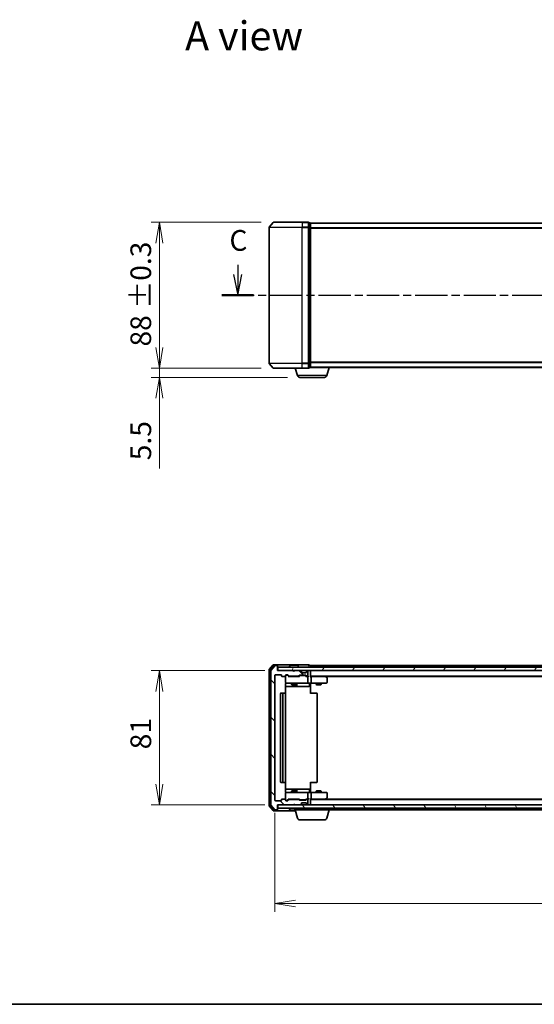
# Model space of a CAD drawing. Units: millimetres. Extents: x 0 to 7284, y 0 to 1405.
# Drawn here: x 621 to 932, y 0 to 594 of the extents above; entities that cross this region are included whole.
import ezdxf

# ---------------------------------------------------------------- set-up
doc = ezdxf.new("R2010")
doc.units = ezdxf.units.MM
doc.linetypes.add('CHAIN', pattern=[0.3543, 0.2362, -0.0295, 0.0591, -0.0295])
for name, color, linetype, lineweight in [('Border (ISO)', 7, 'Continuous', 35), ('Dimension (ISO)', 7, 'Continuous', 18), ('Dimension (ISO) @ 1', 7, 'Continuous', 18), ('Section Line (ISO)', 7, 'CHAIN', 25), ('Symbol (ISO)', 7, 'Continuous', 18), ('Visible (ISO)', 7, 'Continuous', 35), ('Visible Narrow (ISO)', 7, 'Continuous', 25)]:
    doc.layers.add(name, color=color, linetype=linetype, lineweight=lineweight)
doc.layers.add('Hatch (ISO)', color=1, linetype='Continuous', lineweight=18, true_color=0xff0000)
doc.styles.add('Note Text (TK)', font='MS PGothic.ttf')
doc.dimstyles.new('Default - Method 1b (TK)', dxfattribs={"dimscale": 0.5, "dimtxt": 2.5, "dimasz": 2.5, "dimexe": 1, "dimexo": 1.5, "dimgap": 1, "dimtad": 1, "dimrnd": 1e-08, "dimdsep": 46, "dimtxsty": 'Note Text (TK)', "dimblk": 'OPEN', "dimcen": 0.09, "dimdle": 5, "dimclrd": 100, "dimclre": 100, "dimclrt": 7, "dimadec": 1, "dimazin": 1, "dimtfac": 1, "dimtmove": 0, "dimatfit": 3, "dimldrblk": 'OPEN', "dimfxl": 0, "dimtolj": 1, "dimlwd": -1, "dimlwe": -1, "dimarcsym": 0})

# ---------------------------------------------------------------- blocks, each defined once
blk = doc.blocks.new('図面枠 tk図枠')
at = {"layer": 'Border (ISO)'}
blk.add_line((14.5, 8), (405.5, 8), dxfattribs=at)
blk = doc.blocks.new('2dTransSection2')
at = {"layer": 'Section Line (ISO)', "linetype": 'Continuous'}
for p, q in [((217.44, 97.47), (217.44, 96.02)), ((123.99, 97.21), (123.99, 96.02)), ((123.49, 96.02), (123.99, 93.52)), ((123.99, 96.02), (123.99, 93.52)), ((123.99, 93.52), (124.49, 96.02)), ((216.94, 96.02), (217.44, 93.52)), ((217.44, 96.02), (217.44, 93.52)), ((217.44, 93.52), (217.94, 96.02))]:
    blk.add_line(p, q, dxfattribs=at)
at = {"layer": 'Section Line (ISO)', "linetype": 'CHAIN', "ltscale": 16.48477}
blk.add_line((122.07, 93.52), (219.36, 93.52), dxfattribs=at)
at = {"layer": 'Section Line (ISO)', "linetype": 'Continuous', "lineweight": 50}
for p, q in [((122.07, 93.52), (125.91, 93.52)), ((215.52, 93.52), (219.36, 93.52))]:
    blk.add_line(p, q, dxfattribs=at)
at = {"layer": 'Section Line (ISO)', "char_height": 2.5, "attachment_point": 7, "style": 'Note Text (TK)'}
for insert in [(122.99, 98.11), (216.53, 98.77)]:
    blk.add_mtext('C', dxfattribs=dict(at, insert=insert))
blk = doc.blocks.new('_Open')
at = {"color": 0, "linetype": 'ByBlock', "lineweight": -2}
for p, q in [((-1, 0.167), (0, 0)), ((-1, -0.167), (0, 0)), ((0, 0), (-1, 0))]:
    blk.add_line(p, q, dxfattribs=at)
blk = doc.blocks.new('*D36')
at = {"layer": 'Defpoints', "color": 0, "transparency": 16777216}
for p in [(774.52, 471.61), (705.7, 383.61), (774.52, 383.61)]:
    blk.add_point(p, dxfattribs=at)
at = {"layer": 'Dimension (ISO)', "color": 100, "transparency": 16777216}
for p, q in [((767.02, 471.61), (700.7, 471.61)), ((705.7, 459.11), (705.7, 396.11)), ((767.02, 383.61), (700.7, 383.61))]:
    blk.add_line(p, q, dxfattribs=at)
at = {"layer": 'Dimension (ISO)', "color": 100, "transparency": 16777216, "xscale": 12.5, "yscale": 12.5, "zscale": 12.5}
for p, rotation in [((705.7, 471.61), 90), ((705.7, 383.61), 270)]:
    blk.add_blockref('_Open', p, dxfattribs=dict(at, rotation=rotation))
at = {"layer": 'Dimension (ISO)', "color": 7, "transparency": 16777216, "insert": (694.44, 396.74), "char_height": 12.5, "attachment_point": 4, "rotation": 90, "style": 'Note Text (TK)'}
blk.add_mtext('\\A1;\\fMS PGothic|b0|i0;{\\H12.4500;88 ±0.3}', dxfattribs=at)
blk = doc.blocks.new('*D37')
at = {"layer": 'Defpoints', "color": 0, "transparency": 16777216}
for p in [(705.7, 383.61), (774.52, 383.61), (790.49, 378.11)]:
    blk.add_point(p, dxfattribs=at)
at = {"layer": 'Dimension (ISO)', "color": 100, "transparency": 16777216}
for p, q in [((705.7, 396.11), (705.7, 408.61)), ((767.02, 383.61), (700.7, 383.61)), ((705.7, 383.61), (705.7, 378.11)), ((782.99, 378.11), (700.7, 378.11)), ((705.7, 365.61), (705.7, 323.09))]:
    blk.add_line(p, q, dxfattribs=at)
at = {"layer": 'Dimension (ISO)', "color": 100, "transparency": 16777216, "xscale": 12.5, "yscale": 12.5, "zscale": 12.5}
for p, rotation in [((705.7, 383.61), 270), ((705.7, 378.11), 90)]:
    blk.add_blockref('_Open', p, dxfattribs=dict(at, rotation=rotation))
at = {"layer": 'Dimension (ISO)', "color": 7, "transparency": 16777216, "insert": (694.45, 328.09), "char_height": 12.5, "attachment_point": 4, "rotation": 90, "style": 'Note Text (TK)'}
blk.add_mtext('\\A1;5.5', dxfattribs=at)
blk = doc.blocks.new('*D40')
at = {"layer": 'Defpoints', "color": 0, "transparency": 16777216}
for p in [(776.88, 201.25), (705.7, 120.25), (776.88, 120.25)]:
    blk.add_point(p, dxfattribs=at)
at = {"layer": 'Dimension (ISO)', "color": 100, "transparency": 16777216}
for p, q in [((769.38, 201.25), (700.7, 201.25)), ((705.7, 188.75), (705.7, 132.75)), ((769.38, 120.25), (700.7, 120.25))]:
    blk.add_line(p, q, dxfattribs=at)
at = {"layer": 'Dimension (ISO)', "color": 100, "transparency": 16777216, "xscale": 12.5, "yscale": 12.5, "zscale": 12.5}
for p, rotation in [((705.7, 201.25), 90), ((705.7, 120.25), 270)]:
    blk.add_blockref('_Open', p, dxfattribs=dict(at, rotation=rotation))
at = {"layer": 'Dimension (ISO)', "color": 7, "transparency": 16777216, "insert": (694.45, 153.79), "char_height": 12.5, "attachment_point": 4, "rotation": 90, "style": 'Note Text (TK)'}
blk.add_mtext('\\A1;81', dxfattribs=at)
blk = doc.blocks.new('*D41')
at = {"layer": 'Defpoints', "color": 0, "transparency": 16777216}
for p in [(775.38, 123.05), (1198.38, 123.05), (1198.38, 60.8)]:
    blk.add_point(p, dxfattribs=at)
at = {"layer": 'Dimension (ISO)', "color": 100, "transparency": 16777216}
for p, q in [((775.38, 115.55), (775.38, 55.8)), ((1198.38, 115.55), (1198.38, 55.8)), ((787.88, 60.8), (1185.88, 60.8))]:
    blk.add_line(p, q, dxfattribs=at)
at = {"layer": 'Dimension (ISO)', "color": 100, "transparency": 16777216, "xscale": 12.5, "yscale": 12.5, "zscale": 12.5, "rotation": 180}
blk.add_blockref('_Open', (775.38, 60.8), dxfattribs=at)
at = {"layer": 'Dimension (ISO)', "color": 100, "transparency": 16777216, "xscale": 12.5, "yscale": 12.5, "zscale": 12.5}
blk.add_blockref('_Open', (1198.38, 60.8), dxfattribs=at)
at = {"layer": 'Dimension (ISO)', "color": 7, "transparency": 16777216, "insert": (974.02, 72.05), "char_height": 12.5, "attachment_point": 4, "style": 'Note Text (TK)'}
blk.add_mtext('\\A1;423', dxfattribs=at)

msp = doc.modelspace()

# ---------------------------------------------------------------- hatches: boundary and pattern name
at = {"layer": 'Hatch (ISO)'}
h = msp.add_hatch(dxfattribs=at)
h.set_pattern_fill('ANSI31', color=256, scale=127, angle=90.00021046, style=0)
h.set_pattern_definition([(135.0002, (133, -40), (-11.22528, -11.22536), [])])
edge = h.paths.add_edge_path()
edge.add_ellipse((776.57506, 203.94798), major_axis=(0, 0.3), ratio=1, start_angle=270, end_angle=360)
edge.add_line((776.57506, 204.24798), (775.51557, 204.24798))
edge.add_ellipse((775.51557, 203.94798), major_axis=(-0.3, 0), ratio=1, start_angle=270, end_angle=320.19442891)
edge.add_line((775.28511, 204.14004), (772.94459, 201.33142))
edge.add_ellipse((773.17506, 201.13937), major_axis=(-0.19206, -0.23047), ratio=1, start_angle=270, end_angle=309.80557109)
edge.add_line((772.87506, 201.13937), (772.87506, 120.3566))
edge.add_ellipse((773.17506, 120.3566), major_axis=(0, -0.3), ratio=1, start_angle=270, end_angle=309.80557109)
edge.add_line((772.94459, 120.16454), (775.28511, 117.35593))
edge.add_ellipse((775.51557, 117.54798), major_axis=(0.19206, -0.23047), ratio=1, start_angle=270, end_angle=320.19442891)
edge.add_line((775.51557, 117.24798), (776.57506, 117.24798))
edge.add_ellipse((776.57506, 117.54798), major_axis=(0.3, 0), ratio=1, start_angle=270, end_angle=360)
edge.add_line((776.87506, 117.54798), (776.87506, 120.24798))
edge.add_line((776.87506, 120.24798), (786.37506, 120.24798))
edge.add_line((786.37506, 120.24798), (786.87506, 120.74798))
edge.add_line((786.87506, 120.74798), (787.37506, 120.24798))
edge.add_line((787.37506, 120.24798), (790.7508, 120.24798))
edge.add_ellipse((790.7508, 120.54798), major_axis=(0.3, 0), ratio=1, start_angle=270, end_angle=315)
edge.add_line((790.96293, 120.33585), (791.28719, 120.66012))
edge.add_ellipse((791.07506, 120.87225), major_axis=(0.21213, 0.21213), ratio=1, start_angle=270, end_angle=315)
edge.add_line((791.37506, 120.87225), (791.37506, 121.24798))
edge.add_ellipse((791.67506, 121.24798), major_axis=(0, 0.3), ratio=1, start_angle=0, end_angle=90, ccw=False)
edge.add_line((791.67506, 121.54798), (794.07506, 121.54798))
edge.add_ellipse((794.07506, 121.24798), major_axis=(0.3, 0), ratio=1, start_angle=0, end_angle=90, ccw=False)
edge.add_line((794.37506, 121.24798), (794.37506, 120.87225))
edge.add_ellipse((794.67506, 120.87225), major_axis=(0, -0.3), ratio=1, start_angle=270, end_angle=315)
edge.add_line((794.46293, 120.66012), (794.78719, 120.33585))
edge.add_ellipse((794.99932, 120.54798), major_axis=(0.21213, -0.21213), ratio=1, start_angle=270, end_angle=315)
edge.add_line((794.99932, 120.24798), (795.07506, 120.24798))
edge.add_ellipse((795.07506, 120.54798), major_axis=(0.3, 0), ratio=1, start_angle=270, end_angle=360)
edge.add_line((795.37506, 120.54798), (795.37506, 123.24798))
edge.add_ellipse((795.07506, 123.24798), major_axis=(0, 0.3), ratio=1, start_angle=270, end_angle=360)
edge.add_line((795.07506, 123.54798), (794.69932, 123.54798))
edge.add_ellipse((794.69932, 123.24798), major_axis=(-0.3, 0), ratio=1, start_angle=270, end_angle=315)
edge.add_line((794.48719, 123.46012), (794.16293, 123.13585))
edge.add_ellipse((793.9508, 123.34798), major_axis=(-0.21213, -0.21213), ratio=1, start_angle=45, end_angle=90, ccw=False)
edge.add_line((793.9508, 123.04798), (790.44932, 123.04798))
edge.add_ellipse((790.44932, 123.34798), major_axis=(-0.3, 0), ratio=1, start_angle=45, end_angle=90, ccw=False)
edge.add_line((790.23719, 123.13585), (789.91293, 123.46012))
edge.add_ellipse((789.7008, 123.24798), major_axis=(-0.21213, 0.21213), ratio=1, start_angle=270, end_angle=315)
edge.add_line((789.7008, 123.54798), (784.04932, 123.54798))
edge.add_ellipse((784.04932, 123.24798), major_axis=(-0.3, 0), ratio=1, start_angle=270, end_angle=315)
edge.add_line((783.83719, 123.46012), (783.21293, 122.83585))
edge.add_ellipse((783.0008, 123.04798), major_axis=(-0.21213, -0.21213), ratio=1, start_angle=45, end_angle=90, ccw=False)
edge.add_line((783.0008, 122.74798), (782.17506, 122.74798))
edge.add_ellipse((782.17506, 123.04798), major_axis=(-0.3, 0), ratio=1, start_angle=0, end_angle=90, ccw=False)
edge.add_line((781.87506, 123.04798), (781.87506, 123.44798))
edge.add_ellipse((781.57506, 123.44798), major_axis=(0, 0.3), ratio=1, start_angle=270, end_angle=360)
edge.add_line((781.57506, 123.74798), (779.67506, 123.74798))
edge.add_ellipse((779.67506, 123.44798), major_axis=(-0.3, 0), ratio=1, start_angle=270, end_angle=360)
edge.add_line((779.37506, 123.44798), (779.37506, 123.04798))
edge.add_ellipse((779.07506, 123.04798), major_axis=(0, -0.3), ratio=1, start_angle=0, end_angle=90, ccw=False)
edge.add_line((779.07506, 122.74798), (775.67506, 122.74798))
edge.add_ellipse((775.67506, 123.04798), major_axis=(-0.3, 0), ratio=1, start_angle=0, end_angle=90, ccw=False)
edge.add_line((775.37506, 123.04798), (775.37506, 198.44798))
edge.add_ellipse((775.67506, 198.44798), major_axis=(0, 0.3), ratio=1, start_angle=0, end_angle=90, ccw=False)
edge.add_line((775.67506, 198.74798), (779.07506, 198.74798))
edge.add_ellipse((779.07506, 198.44798), major_axis=(0.3, 0), ratio=1, start_angle=0, end_angle=90, ccw=False)
edge.add_line((779.37506, 198.44798), (779.37506, 198.04798))
edge.add_ellipse((779.67506, 198.04798), major_axis=(0, -0.3), ratio=1, start_angle=270, end_angle=360)
edge.add_line((779.67506, 197.74798), (781.57506, 197.74798))
edge.add_ellipse((781.57506, 198.04798), major_axis=(0.3, 0), ratio=1, start_angle=270, end_angle=360)
edge.add_line((781.87506, 198.04798), (781.87506, 198.44798))
edge.add_ellipse((782.17506, 198.44798), major_axis=(0, 0.3), ratio=1, start_angle=0, end_angle=90, ccw=False)
edge.add_line((782.17506, 198.74798), (783.0008, 198.74798))
edge.add_ellipse((783.0008, 198.44798), major_axis=(0.3, 0), ratio=1, start_angle=45, end_angle=90, ccw=False)
edge.add_line((783.21293, 198.66012), (783.83719, 198.03585))
edge.add_ellipse((784.04932, 198.24798), major_axis=(0.21213, -0.21213), ratio=1, start_angle=270, end_angle=315)
edge.add_line((784.04932, 197.94798), (789.7008, 197.94798))
edge.add_ellipse((789.7008, 198.24798), major_axis=(0.3, 0), ratio=1, start_angle=270, end_angle=315)
edge.add_line((789.91293, 198.03585), (790.23719, 198.36012))
edge.add_ellipse((790.44932, 198.14798), major_axis=(0.21213, 0.21213), ratio=1, start_angle=45, end_angle=90, ccw=False)
edge.add_line((790.44932, 198.44798), (793.9508, 198.44798))
edge.add_ellipse((793.9508, 198.14798), major_axis=(0.3, 0), ratio=1, start_angle=45, end_angle=90, ccw=False)
edge.add_line((794.16293, 198.36012), (794.48719, 198.03585))
edge.add_ellipse((794.69932, 198.24798), major_axis=(0.21213, -0.21213), ratio=1, start_angle=270, end_angle=315)
edge.add_line((794.69932, 197.94798), (795.07506, 197.94798))
edge.add_ellipse((795.07506, 198.24798), major_axis=(0.3, 0), ratio=1, start_angle=270, end_angle=360)
edge.add_line((795.37506, 198.24798), (795.37506, 200.94798))
edge.add_ellipse((795.07506, 200.94798), major_axis=(0, 0.3), ratio=1, start_angle=270, end_angle=360)
edge.add_line((795.07506, 201.24798), (794.99932, 201.24798))
edge.add_ellipse((794.99932, 200.94798), major_axis=(-0.3, 0), ratio=1, start_angle=270, end_angle=315)
edge.add_line((794.78719, 201.16012), (794.46293, 200.83585))
edge.add_ellipse((794.67506, 200.62372), major_axis=(-0.21213, -0.21213), ratio=1, start_angle=270, end_angle=315)
edge.add_line((794.37506, 200.62372), (794.37506, 200.24798))
edge.add_ellipse((794.07506, 200.24798), major_axis=(0, -0.3), ratio=1, start_angle=0, end_angle=90, ccw=False)
edge.add_line((794.07506, 199.94798), (791.67506, 199.94798))
edge.add_ellipse((791.67506, 200.24798), major_axis=(-0.3, 0), ratio=1, start_angle=0, end_angle=90, ccw=False)
edge.add_line((791.37506, 200.24798), (791.37506, 200.62372))
edge.add_ellipse((791.07506, 200.62372), major_axis=(0, 0.3), ratio=1, start_angle=270, end_angle=315)
edge.add_line((791.28719, 200.83585), (790.96293, 201.16012))
edge.add_ellipse((790.7508, 200.94798), major_axis=(-0.21213, 0.21213), ratio=1, start_angle=270, end_angle=315)
edge.add_line((790.7508, 201.24798), (787.37506, 201.24798))
edge.add_line((787.37506, 201.24798), (786.87506, 200.74798))
edge.add_line((786.87506, 200.74798), (786.37506, 201.24798))
edge.add_line((786.37506, 201.24798), (776.87506, 201.24798))
edge.add_line((776.87506, 201.24798), (776.87506, 203.94798))
h = msp.add_hatch(dxfattribs=at)
h.set_pattern_fill('ANSI31', color=256, scale=127, angle=14.99997778, style=0)
h.set_pattern_definition([(60, (133, -40), (-13.74815, 7.9375), [])])
h.paths.add_polyline_path([(1196.57506, 201.24798), (1196.57506, 203.24798), (777.17506, 203.24798), (777.17506, 201.24798)])
h = msp.add_hatch(dxfattribs=at)
h.set_pattern_fill('ANSI31', color=256, scale=127, angle=75.00017538, style=0)
h.set_pattern_definition([(120.0002, (133, -40), (-13.74813, -7.93754), [])])
h.paths.add_polyline_path([(1196.57506, 118.24798), (1196.57506, 120.24798), (777.17506, 120.24798), (777.17506, 118.24798)])

# ---------------------------------------------------------------- linework, layer by layer
at = {"layer": 'Visible (ISO)'}
for p, q in [((774.28511, 471.50566), (771.94459, 468.69705)), ((774.51557, 471.61361), (791.87506, 471.61361)), ((795.57506, 471.61361), (791.87506, 471.61361)), ((796.57506, 471.31361), (795.87506, 471.31361)), ((795.87506, 468.50499), (795.87506, 471.31361)), ((796.87506, 471.01361), (796.87506, 471.11361)), ((1176.87506, 471.11361), (796.87506, 471.11361)), ((796.87506, 468.32397), (796.87506, 471.01361)), ((771.87506, 468.50499), (771.87506, 386.72222)), ((795.87506, 386.72222), (795.87506, 468.50499)), ((796.87506, 386.90325), (796.87506, 468.32397)), ((774.28511, 383.72155), (771.94459, 386.53017)), ((795.87506, 383.91361), (795.87506, 386.72222)), ((796.87506, 384.21361), (796.87506, 386.90325)), ((791.87506, 383.61361), (774.51557, 383.61361)), ((789.05437, 379.18258), (787.72506, 383.61361)), ((791.87506, 383.61361), (795.57506, 383.61361)), ((795.87506, 383.91361), (796.57506, 383.91361)), ((796.87506, 384.11361), (796.8579, 384.11361)), ((796.87506, 384.11361), (796.87506, 384.21361)), ((796.87506, 384.11361), (1176.87506, 384.11361)), ((806.69575, 379.18258), (808.17506, 384.11361)), ((805.25901, 378.11361), (790.49111, 378.11361)), ((774.28511, 204.64004), (771.94459, 201.83142)), ((774.68596, 204.34004), (772.44459, 201.6504)), ((775.28511, 204.14004), (772.94459, 201.33142)), ((776.57506, 204.74798), (774.51557, 204.74798)), ((776.57506, 204.44798), (774.91643, 204.44798)), ((776.57506, 204.24798), (775.51557, 204.24798)), ((791.87506, 204.74798), (776.57506, 204.74798)), ((776.87506, 204.44798), (776.87506, 204.14798)), ((776.87506, 203.94798), (776.87506, 204.14798)), ((776.87506, 201.24798), (776.87506, 203.94798)), ((1196.57506, 203.24798), (777.17506, 203.24798)), ((777.17506, 203.24798), (777.17506, 201.24798)), ((783.97506, 203.34798), (783.97506, 203.3887)), ((784.56591, 204.35698), (784.00737, 203.49769)), ((789.01652, 204.44798), (784.7336, 204.44798)), ((789.18421, 204.35698), (789.74275, 203.49769)), ((789.77506, 203.34798), (789.77506, 203.3887)), ((795.57506, 204.74798), (791.87506, 204.74798)), ((796.57506, 204.44798), (795.87506, 204.44798)), ((796.87506, 203.94798), (796.87506, 204.24798)), ((984.49506, 204.24798), (796.87506, 204.24798)), ((796.87506, 203.24798), (796.87506, 203.94798)), ((771.87506, 201.63937), (771.87506, 119.8566)), ((772.37506, 201.45834), (772.37506, 120.03762)), ((772.87506, 201.13937), (772.87506, 120.3566)), ((775.37506, 123.04798), (775.37506, 198.44798)), ((775.67506, 198.74798), (779.07506, 198.74798)), ((786.37506, 201.24798), (776.87506, 201.24798)), ((777.17506, 201.24798), (1196.57506, 201.24798)), ((779.37506, 198.44798), (779.37506, 198.04798)), ((779.67506, 197.74798), (781.57506, 197.74798)), ((781.87506, 198.04798), (781.87506, 198.44798)), ((781.87506, 198.04798), (781.87506, 194.04798)), ((782.17506, 198.74798), (783.0008, 198.74798)), ((782.66426, 198.54798), (782.17506, 198.54798)), ((782.80076, 198.54798), (782.66426, 198.54798)), ((783.01294, 198.4601), (783.72506, 197.74798)), ((783.21293, 198.66012), (783.83719, 198.03585)), ((790.20116, 197.74798), (783.54897, 197.74798)), ((784.04932, 197.94798), (789.7008, 197.94798)), ((785.37506, 197.94798), (785.37506, 197.74798)), ((786.87506, 200.74798), (786.37506, 201.24798)), ((787.37506, 201.24798), (786.87506, 200.74798)), ((790.7508, 201.24798), (787.37506, 201.24798)), ((788.37506, 197.94798), (788.37506, 197.74798)), ((789.91293, 198.03585), (790.23719, 198.36012)), ((790.02506, 197.74798), (790.43718, 198.1601)), ((790.44932, 198.44798), (793.9508, 198.44798)), ((790.79277, 198.24798), (790.64936, 198.24798)), ((793.60735, 198.24798), (790.79277, 198.24798)), ((791.28719, 200.83585), (790.96293, 201.16012)), ((791.30764, 200.81541), (791.28719, 200.83585)), ((791.37506, 200.24798), (791.37506, 200.62372)), ((794.07506, 199.94798), (791.67506, 199.94798)), ((793.75076, 198.24798), (793.60735, 198.24798)), ((793.96294, 198.1601), (794.37506, 197.74798)), ((794.16293, 198.36012), (794.48719, 198.03585)), ((795.07506, 197.74798), (794.19897, 197.74798)), ((794.37506, 200.62372), (794.37506, 200.24798)), ((794.46293, 200.83585), (794.44248, 200.81541)), ((794.78719, 201.16012), (794.46293, 200.83585)), ((794.69932, 197.94798), (795.07506, 197.94798)), ((795.07506, 201.24798), (794.99932, 201.24798)), ((795.4508, 197.74798), (795.07506, 197.74798)), ((795.37506, 198.24798), (795.37506, 200.94798)), ((795.37506, 194.04798), (795.37506, 197.44798)), ((796.87506, 200.94798), (796.87506, 201.24798)), ((796.87506, 197.66012), (796.87506, 200.94798)), ((796.87506, 197.94798), (1176.87506, 197.94798)), ((797.2508, 197.74798), (796.87506, 197.74798)), ((805.84173, 197.74798), (797.2508, 197.74798)), ((797.37506, 197.44798), (797.37506, 194.04798)), ((806.02173, 197.68798), (805.67506, 197.94798)), ((805.81166, 197.44798), (805.96727, 197.60359)), ((805.94173, 197.74798), (1167.80839, 197.74798)), ((806.75506, 197.13798), (806.02173, 197.68798)), ((806.87506, 194.04798), (806.87506, 196.89798)), ((781.78524, 187.66205), (781.78524, 193.24798)), ((781.78524, 191.74798), (788.19802, 191.74798)), ((781.87506, 194.04798), (781.87506, 194.02466)), ((782.17506, 193.74798), (783.06047, 193.74798)), ((783.06047, 193.74798), (794.25684, 193.74798)), ((785.37506, 193.74798), (785.37506, 192.89798)), ((785.37506, 192.89798), (788.37506, 192.89798)), ((785.68179, 192.74462), (785.37506, 192.89798)), ((788.06834, 192.74462), (785.68179, 192.74462)), ((788.06834, 192.74462), (788.37506, 192.89798)), ((788.19802, 191.74798), (788.36959, 191.74798)), ((788.36959, 191.74798), (792.0441, 191.74798)), ((788.37506, 193.74798), (788.37506, 192.89798)), ((788.66959, 192.04798), (788.66959, 193.44798)), ((792.0441, 191.74798), (795.97375, 191.74798)), ((794.25684, 193.74798), (795.07506, 193.74798)), ((797.2508, 193.74798), (795.07506, 193.74798)), ((796.27375, 193.44798), (796.27375, 192.04798)), ((796.87506, 193.74024), (796.87506, 193.52294)), ((796.87506, 193.24798), (796.87506, 193.52294)), ((796.87506, 193.24798), (796.87506, 187.44798)), ((797.2508, 193.74798), (805.81166, 193.74798)), ((800.37506, 193.74798), (800.37506, 192.89798)), ((800.37506, 192.89798), (803.37506, 192.89798)), ((800.68179, 192.74462), (800.37506, 192.89798)), ((803.06834, 192.74462), (800.68179, 192.74462)), ((803.06834, 192.74462), (803.37506, 192.89798)), ((803.37506, 193.74798), (803.37506, 192.89798)), ((805.81166, 193.74798), (806.57506, 193.74798)), ((778.87506, 187.44798), (778.87506, 134.04798)), ((780.47506, 187.74798), (779.17506, 187.74798)), ((780.17506, 187.44798), (780.17506, 134.04798)), ((780.66795, 187.74798), (780.47506, 187.74798)), ((780.66795, 187.74798), (780.80938, 187.74798)), ((781.51648, 187.74798), (780.80938, 187.74798)), ((781.51648, 187.74798), (781.57506, 187.74798)), ((781.87506, 134.04798), (781.87506, 187.44798)), ((796.87506, 187.74798), (797.28927, 187.74798)), ((799.66795, 187.74798), (797.28927, 187.74798)), ((799.66795, 187.74798), (799.80938, 187.74798)), ((800.51648, 187.74798), (799.80938, 187.74798)), ((800.51648, 187.74798), (800.57506, 187.74798)), ((800.87506, 134.04798), (800.87506, 187.44798)), ((779.17506, 133.74798), (780.47506, 133.74798)), ((780.47506, 133.74798), (780.66795, 133.74798)), ((780.80938, 133.74798), (780.66795, 133.74798)), ((780.80938, 133.74798), (781.51648, 133.74798)), ((781.57506, 133.74798), (781.51648, 133.74798)), ((781.78524, 128.24798), (781.78524, 133.83392)), ((796.87506, 134.04798), (796.87506, 128.24798)), ((797.28927, 133.74798), (796.87506, 133.74798)), ((797.28927, 133.74798), (799.66795, 133.74798)), ((799.80938, 133.74798), (799.66795, 133.74798)), ((799.80938, 133.74798), (800.51648, 133.74798)), ((800.57506, 133.74798), (800.51648, 133.74798)), ((788.19802, 129.74798), (781.78524, 129.74798)), ((781.87506, 127.47131), (781.87506, 127.44798)), ((781.87506, 127.44798), (781.87506, 123.44798)), ((783.06047, 127.74798), (782.17506, 127.74798)), ((794.25684, 127.74798), (783.06047, 127.74798)), ((785.68179, 128.75135), (785.37506, 128.59798)), ((788.37506, 128.59798), (785.37506, 128.59798)), ((785.37506, 127.74798), (785.37506, 128.59798)), ((785.68179, 128.75135), (788.06834, 128.75135)), ((788.06834, 128.75135), (788.37506, 128.59798)), ((788.36959, 129.74798), (788.19802, 129.74798)), ((792.0441, 129.74798), (788.36959, 129.74798)), ((788.37506, 127.74798), (788.37506, 128.59798)), ((788.66959, 128.04798), (788.66959, 129.44798)), ((795.97375, 129.74798), (792.0441, 129.74798)), ((795.07506, 127.74798), (794.25684, 127.74798)), ((795.07506, 127.74798), (797.2508, 127.74798)), ((795.37506, 124.04798), (795.37506, 127.44798)), ((796.27375, 128.04798), (796.27375, 129.44798)), ((796.87506, 127.97302), (796.87506, 128.24798)), ((796.87506, 127.97302), (796.87506, 127.75572)), ((805.81166, 127.74798), (797.2508, 127.74798)), ((797.37506, 127.44798), (797.37506, 124.04798)), ((800.68179, 128.75135), (800.37506, 128.59798)), ((803.37506, 128.59798), (800.37506, 128.59798)), ((800.37506, 127.74798), (800.37506, 128.59798)), ((800.68179, 128.75135), (803.06834, 128.75135)), ((803.06834, 128.75135), (803.37506, 128.59798)), ((803.37506, 127.74798), (803.37506, 128.59798)), ((806.57506, 127.74798), (805.81166, 127.74798)), ((806.87506, 124.59798), (806.87506, 127.44798)), ((771.94459, 119.66454), (774.28511, 116.85593)), ((772.44459, 119.84557), (774.68596, 117.15593)), ((772.94459, 120.16454), (775.28511, 117.35593)), ((779.07506, 122.74798), (775.67506, 122.74798)), ((776.87506, 117.54798), (776.87506, 120.24798)), ((776.87506, 120.24798), (786.37506, 120.24798)), ((1196.57506, 120.24798), (777.17506, 120.24798)), ((777.17506, 120.24798), (777.17506, 118.24798)), ((779.37506, 123.44798), (779.37506, 123.04798)), ((781.57506, 123.74798), (779.67506, 123.74798)), ((781.87506, 123.04798), (781.87506, 123.44798)), ((782.17506, 122.94798), (782.66426, 122.94798)), ((783.0008, 122.74798), (782.17506, 122.74798)), ((782.66426, 122.94798), (782.80076, 122.94798)), ((783.01294, 123.03587), (783.72506, 123.74798)), ((783.83719, 123.46012), (783.21293, 122.83585)), ((783.54897, 123.74798), (790.20116, 123.74798)), ((789.7008, 123.54798), (784.04932, 123.54798)), ((785.37506, 123.54798), (785.37506, 123.74798)), ((786.37506, 120.24798), (786.87506, 120.74798)), ((786.87506, 120.74798), (787.37506, 120.24798)), ((787.37506, 120.24798), (790.7508, 120.24798)), ((788.37506, 123.54798), (788.37506, 123.74798)), ((790.23719, 123.13585), (789.91293, 123.46012)), ((790.02506, 123.74798), (790.43718, 123.33587)), ((793.9508, 123.04798), (790.44932, 123.04798)), ((790.64936, 123.24798), (790.79277, 123.24798)), ((790.79277, 123.24798), (793.60735, 123.24798)), ((790.96293, 120.33585), (791.28719, 120.66012)), ((791.28719, 120.66012), (791.30764, 120.68056)), ((791.37506, 120.87225), (791.37506, 121.24798)), ((791.67506, 121.54798), (794.07506, 121.54798)), ((793.60735, 123.24798), (793.75076, 123.24798)), ((794.37506, 123.74798), (793.96294, 123.33587)), ((794.48719, 123.46012), (794.16293, 123.13585)), ((794.19897, 123.74798), (795.07506, 123.74798)), ((794.37506, 121.24798), (794.37506, 120.87225)), ((794.44248, 120.68056), (794.46293, 120.66012)), ((794.46293, 120.66012), (794.78719, 120.33585)), ((795.07506, 123.54798), (794.69932, 123.54798)), ((794.99932, 120.24798), (795.07506, 120.24798)), ((795.07506, 123.74798), (795.4508, 123.74798)), ((795.37506, 120.54798), (795.37506, 123.24798)), ((796.87506, 120.54798), (796.87506, 123.83585)), ((796.87506, 123.74798), (797.2508, 123.74798)), ((1176.87506, 123.54798), (796.87506, 123.54798)), ((796.87506, 120.24798), (796.87506, 120.54798)), ((797.2508, 123.74798), (805.84173, 123.74798)), ((805.67506, 123.54798), (806.02173, 123.80798)), ((805.81166, 124.04798), (805.96727, 123.89238)), ((1167.80839, 123.74798), (805.94173, 123.74798)), ((806.02173, 123.80798), (806.75506, 124.35798)), ((774.51557, 116.74798), (776.57506, 116.74798)), ((774.91643, 117.04798), (776.57506, 117.04798)), ((775.51557, 117.24798), (776.57506, 117.24798)), ((776.57506, 116.74798), (787.72506, 116.74798)), ((776.87506, 117.34798), (776.87506, 117.54798)), ((776.87506, 117.34798), (776.87506, 117.04798)), ((777.17506, 118.24798), (1196.57506, 118.24798)), ((783.97506, 118.14798), (783.97506, 118.10727)), ((784.56591, 117.13899), (784.00737, 117.99827)), ((784.7336, 117.04798), (787.63506, 117.04798)), ((787.37506, 117.24798), (787.37506, 118.24798)), ((808.37506, 117.24798), (787.37506, 117.24798)), ((789.05437, 112.31696), (787.57506, 117.24798)), ((806.69575, 112.31696), (808.17506, 117.24798)), ((808.37506, 117.24798), (808.37506, 118.24798)), ((808.37506, 117.24798), (984.49506, 117.24798)), ((805.25901, 111.24798), (790.49111, 111.24798))]:
    msp.add_line(p, q, dxfattribs=at)
for centre, radius, start, end in [((774.51557, 471.31361), 0.3, 90, 140.19442891), ((795.57506, 471.31361), 0.3, 0, 90), ((796.57506, 471.01361), 0.3, 0, 90), ((772.17506, 468.50499), 0.3, 140.19442891, 180), ((772.17506, 386.72222), 0.3, 180, 219.80557109), ((774.51557, 383.91361), 0.3, 219.80557109, 270), ((795.57506, 383.91361), 0.3, 270, 0), ((796.57506, 384.21361), 0.3, 270, 0), ((790.49111, 379.61361), 1.5, 196.69924423, 270), ((805.25901, 379.61361), 1.5, 270, 343.30075577), ((774.51557, 204.44798), 0.3, 90, 140.19442891), ((774.91643, 204.14798), 0.3, 90, 140.19442891), ((775.51557, 203.94798), 0.3, 90, 140.19442891), ((776.57506, 204.44798), 0.3, 0, 90), ((776.57506, 204.14798), 0.3, 0, 90), ((776.57506, 203.94798), 0.3, 0, 90), ((784.17506, 203.3887), 0.2, 146.97613244, 180), ((784.07506, 203.34798), 0.1, 180, 270), ((784.7336, 204.24798), 0.2, 90, 146.97613244), ((789.01652, 204.24798), 0.2, 33.02386756, 90), ((789.67506, 203.34798), 0.1, 270, 0), ((789.57506, 203.3887), 0.2, 0, 33.02386756), ((795.57506, 204.44798), 0.3, 0, 90), ((795.57506, 204.44798), 0.3, 270, 0), ((796.57506, 204.14798), 0.3, 0, 90), ((772.17506, 201.63937), 0.3, 140.19442891, 180), ((772.67506, 201.45834), 0.3, 140.19442891, 180), ((773.17506, 201.13937), 0.3, 140.19442891, 180), ((775.67506, 198.44798), 0.3, 90, 180), ((779.07506, 198.44798), 0.3, 0, 90), ((779.67506, 198.04798), 0.3, 180, 270), ((781.57506, 198.04798), 0.3, 270, 0), ((782.17506, 198.44798), 0.3, 90, 180), ((782.17506, 198.24798), 0.3, 90, 180), ((783.0008, 198.44798), 0.3, 45, 90), ((784.04932, 198.24798), 0.3, 225, 270), ((789.7008, 198.24798), 0.3, 270, 315), ((790.44932, 198.14798), 0.3, 90, 135), ((790.7508, 200.94798), 0.3, 45, 90), ((791.07506, 200.62372), 0.3, 0, 45), ((791.67506, 200.24798), 0.3, 180, 270), ((793.9508, 198.14798), 0.3, 45, 90), ((794.07506, 200.24798), 0.3, 270, 0), ((794.67506, 200.62372), 0.3, 135, 180), ((794.69932, 198.24798), 0.3, 225, 270), ((794.99932, 200.94798), 0.3, 90, 135), ((795.07506, 200.94798), 0.3, 0, 90), ((795.07506, 198.24798), 0.3, 270, 0), ((795.07506, 197.44798), 0.3, 66.56201579, 90), ((795.07506, 197.44798), 0.3, 0, 31.2444547), ((796.57506, 200.94798), 0.3, 0, 90), ((805.84173, 197.44798), 0.3, 66.56200442, 90), ((805.84173, 197.44798), 0.3, 53.13010235, 66.56202126), ((806.57506, 196.89798), 0.3, 0, 53.13010235), ((782.17506, 194.04798), 0.3, 180, 270), ((782.17506, 194.02258), 0.3, 180, 284.47751219), ((782.37506, 193.24798), 0.5, 90, 104.47751219), ((788.36959, 192.04798), 0.3, 270, 0), ((788.96959, 193.44798), 0.3, 90, 180), ((795.07506, 194.04798), 0.3, 270, 0), ((795.97375, 192.04798), 0.3, 270, 0), ((796.57375, 193.44798), 0.3, 90, 180), ((806.57506, 194.04798), 0.3, 270, 0), ((779.17506, 187.44798), 0.3, 90, 180), ((780.47506, 187.44798), 0.3, 90, 180), ((781.57506, 187.44798), 0.3, 0, 90), ((800.57506, 187.44798), 0.3, 0, 90), ((779.17506, 134.04798), 0.3, 180, 270), ((780.47506, 134.04798), 0.3, 180, 270), ((781.57506, 134.04798), 0.3, 270, 0), ((800.57506, 134.04798), 0.3, 270, 0), ((782.17506, 127.47339), 0.3, 75.52248781, 180), ((782.17506, 127.44798), 0.3, 90, 180), ((782.37506, 128.24798), 0.5, 255.52248781, 270), ((788.36959, 129.44798), 0.3, 0, 90), ((788.96959, 128.04798), 0.3, 180, 270), ((795.07506, 127.44798), 0.3, 0, 90), ((795.97375, 129.44798), 0.3, 0, 90), ((796.57375, 128.04798), 0.3, 180, 270), ((806.57506, 127.44798), 0.3, 0, 90), ((772.17506, 119.8566), 0.3, 180, 219.80557109), ((772.67506, 120.03762), 0.3, 180, 219.80557109), ((773.17506, 120.3566), 0.3, 180, 219.80557109), ((775.67506, 123.04798), 0.3, 180, 270), ((779.07506, 123.04798), 0.3, 270, 0), ((779.67506, 123.44798), 0.3, 90, 180), ((781.57506, 123.44798), 0.3, 0, 90), ((782.17506, 123.24798), 0.3, 180, 270), ((782.17506, 123.04798), 0.3, 180, 270), ((783.0008, 123.04798), 0.3, 270, 315), ((784.04932, 123.24798), 0.3, 90, 135), ((789.7008, 123.24798), 0.3, 45, 90), ((790.44932, 123.34798), 0.3, 225, 270), ((790.7508, 120.54798), 0.3, 270, 315), ((791.07506, 120.87225), 0.3, 315, 0), ((791.67506, 121.24798), 0.3, 90, 180), ((793.9508, 123.34798), 0.3, 270, 315), ((794.07506, 121.24798), 0.3, 0, 90), ((794.67506, 120.87225), 0.3, 180, 225), ((794.69932, 123.24798), 0.3, 90, 135), ((794.99932, 120.54798), 0.3, 225, 270), ((795.07506, 124.04798), 0.3, 270, 293.43799558), ((795.07506, 123.24798), 0.3, 0, 90), ((795.07506, 120.54798), 0.3, 270, 0), ((795.07506, 124.04798), 0.3, 328.7555453, 0), ((796.57506, 120.54798), 0.3, 270, 0), ((805.84173, 124.04798), 0.3, 270, 293.43798421), ((805.84173, 124.04798), 0.3, 293.43798421, 306.86989765), ((806.57506, 124.59798), 0.3, 306.86989765, 0), ((774.51557, 117.04798), 0.3, 219.80557109, 270), ((774.91643, 117.34798), 0.3, 219.80557109, 270), ((775.51557, 117.54798), 0.3, 219.80557109, 270), ((776.57506, 117.54798), 0.3, 270, 0), ((776.57506, 117.34798), 0.3, 270, 0), ((776.57506, 117.04798), 0.3, 270, 0), ((784.07506, 118.14798), 0.1, 90, 180), ((784.17506, 118.10727), 0.2, 180, 213.02386756), ((784.7336, 117.24798), 0.2, 213.02386756, 270), ((790.49111, 112.74798), 1.5, 196.69924423, 270), ((805.25901, 112.74798), 1.5, 270, 343.30075577)]:
    msp.add_arc(centre, radius, start, end, dxfattribs=at)
for centre, major_axis, ratio, start_param, end_param in [((782.80076, 198.24798), (0.30004, 0), 0.999850756, 0.785323536, 1.570796327), ((783.44583, 197.44798), (-0.12456, -0.29583), 0.400410446, 3.308617269, 3.952118378), ((790.30429, 197.44798), (0.12456, -0.29583), 0.400410446, 2.331066929, 2.974568038), ((790.64936, 197.94798), (-0.30004, 0), 0.999850756, 4.71238898, 5.497861771), ((793.75076, 197.94798), (0.30004, 0), 0.999850756, 0.785323536, 1.570796327), ((794.09583, 197.44798), (-0.12456, -0.29583), 0.400410446, 3.308617269, 3.952118378), ((795.04284, 197.44798), (0.64874, 0.20444), 0.33843751, 1.230115039, 1.464546153), ((795.07506, 197.47053), (0.25155, 0.48303), 0.33843751, 4.886842848, 5.161569682), ((795.4508, 197.44798), (0.42426, 0), 0.707106781, 0.785398163, 1.570796327), ((795.7508, 197.44798), (0.27716, -0.27716), 0.414213562, 1.178097245, 1.963495408), ((796.57506, 197.44798), (0.27716, 0.27716), 0.414213562, 5.105088062, 5.890486225), ((797.2508, 197.44798), (0, 0.3), 0.414213562, 4.71238898, 6.283185307), ((805.81166, 197.47053), (-0.24115, 0.48229), 0.37002441, 4.529445413, 4.804172247), ((797.2508, 194.04798), (0, 0.3), 0.414213562, 3.141592654, 4.71238898), ((797.2508, 127.44798), (0, 0.3), 0.414213562, 4.71238898, 6.283185307), ((782.80076, 123.24798), (0.30004, 0), 0.999850756, 4.71238898, 5.497861771), ((783.44583, 124.04798), (-0.12456, 0.29583), 0.400410446, 2.331066929, 2.974568038), ((790.30429, 124.04798), (0.12456, 0.29583), 0.400410446, 3.308617269, 3.952118378), ((790.64936, 123.54798), (-0.30004, 0), 0.999850756, 0.785323536, 1.570796327), ((793.75076, 123.54798), (0.30004, 0), 0.999850756, 4.71238898, 5.497861771), ((794.09583, 124.04798), (-0.12456, 0.29583), 0.400410446, 2.331066929, 2.974568038), ((795.04284, 124.04798), (0.64874, -0.20444), 0.33843751, 4.818639154, 5.053070364), ((795.07506, 124.02544), (0.25155, -0.48303), 0.33843751, 1.121615625, 1.396342459), ((795.4508, 124.04798), (0.42426, 0), 0.707106781, 4.71238898, 5.497787144), ((795.7508, 124.04798), (-0.27716, -0.27716), 0.414213562, 1.178097245, 1.963495408), ((796.57506, 124.04798), (-0.27716, 0.27716), 0.414213562, 3.534291735, 4.319689899), ((797.2508, 124.04798), (0, 0.3), 0.414213562, 3.141592654, 4.71238898), ((805.81166, 124.02544), (-0.24115, -0.48229), 0.37002441, 1.47901306, 1.753739894)]:
    msp.add_ellipse(centre, major_axis=major_axis, ratio=ratio, start_param=start_param, end_param=end_param, dxfattribs=at)
for points, knots in [([(795.19439, 197.72323), (795.19993, 197.72083), (795.20541, 197.71825), (795.23932, 197.70104), (795.26557, 197.68167), (795.3029, 197.64446), (795.31936, 197.62368), (795.33155, 197.60359)], [0.38103121919, 0.38103121919, 0.38103121919, 0.38103121919, 0.38274190298, 0.38274190298, 0.39176165425, 0.39176165425, 0.39855363814, 0.39855363814, 0.39855363814, 0.39855363814]), ([(805.96105, 197.72323), (805.96214, 197.72052), (805.96313, 197.71763), (805.9681, 197.70086), (805.97089, 197.67938), (805.97099, 197.64242), (805.96976, 197.62282), (805.96727, 197.60359)], [0.25088676602, 0.25088676602, 0.25088676602, 0.25088676602, 0.25287796936, 0.25287796936, 0.26195841823, 0.26195841823, 0.26838803202, 0.26838803202, 0.26838803202, 0.26838803202]), ([(781.87506, 193.52294), (781.85471, 193.49439), (781.83747, 193.46357), (781.80043, 193.37891), (781.78524, 193.30823), (781.78524, 193.24798)], [0.12372128714, 0.12372128714, 0.12372128714, 0.12372128714, 0.13336972638, 0.13336972638, 0.1514440253, 0.1514440253, 0.1514440253, 0.1514440253]), ([(781.87506, 193.52294), (781.89466, 193.55045), (781.91713, 193.57588), (781.98673, 193.64232), (782.05272, 193.68445), (782.12637, 193.71391), (782.1402, 193.71881), (782.1545, 193.72324)], [-0.12372128714, -0.12372128714, -0.12372128714, -0.12372128714, -0.11442593183, -0.11442593183, -0.09485430726, -0.09485430726, -0.09062677251, -0.09062677251, -0.09062677251, -0.09062677251]), ([(798.03761, 193.74798), (797.96823, 193.74798), (797.89639, 193.74548), (797.74802, 193.73853), (797.67145, 193.73412), (797.51446, 193.72678), (797.43403, 193.72392), (797.27213, 193.722), (797.19072, 193.72296), (797.03044, 193.72799), (796.95162, 193.732), (796.87506, 193.736)], [0, 0, 0, 0, 0.0229543492, 0.0229543492, 0.0459086984, 0.0459086984, 0.0688630477, 0.0688630477, 0.0918173969, 0.0918173969, 0.1147717461, 0.1147717461, 0.1147717461, 0.1147717461]), ([(781.78524, 128.24798), (781.78524, 128.18774), (781.80043, 128.11705), (781.83747, 128.03239), (781.85471, 128.00158), (781.87506, 127.97302)], [0.1514440253, 0.1514440253, 0.1514440253, 0.1514440253, 0.16951832421, 0.16951832421, 0.17916676345, 0.17916676345, 0.17916676345, 0.17916676345]), ([(782.1545, 127.77273), (782.1402, 127.77716), (782.12637, 127.78206), (782.05272, 127.81152), (781.98673, 127.85365), (781.91713, 127.92009), (781.89466, 127.94551), (781.87506, 127.97302)], [0.09062677251, 0.09062677251, 0.09062677251, 0.09062677251, 0.09485430726, 0.09485430726, 0.11442593183, 0.11442593183, 0.12372128714, 0.12372128714, 0.12372128714, 0.12372128714]), ([(798.03761, 127.74798), (797.96823, 127.74798), (797.89639, 127.75049), (797.74802, 127.75744), (797.67145, 127.76185), (797.51446, 127.76919), (797.43403, 127.77205), (797.27213, 127.77397), (797.19072, 127.773), (797.03044, 127.76797), (796.95162, 127.76397), (796.87506, 127.75997)], [0, 0, 0, 0, 0.0229543492, 0.0229543492, 0.0459086984, 0.0459086984, 0.0688630477, 0.0688630477, 0.0918173969, 0.0918173969, 0.1147717461, 0.1147717461, 0.1147717461, 0.1147717461]), ([(795.19439, 123.77274), (795.20065, 123.77545), (795.20673, 123.77834), (795.23923, 123.7951), (795.26838, 123.81659), (795.30453, 123.85355), (795.31988, 123.87315), (795.33155, 123.89238)], [0.25088676602, 0.25088676602, 0.25088676602, 0.25088676602, 0.25287796936, 0.25287796936, 0.26195841823, 0.26195841823, 0.26838803202, 0.26838803202, 0.26838803202, 0.26838803202]), ([(805.96105, 123.77274), (805.96201, 123.77514), (805.96291, 123.77771), (805.96816, 123.79493), (805.97069, 123.8143), (805.97111, 123.85151), (805.96987, 123.87229), (805.96727, 123.89238)], [0.38103121919, 0.38103121919, 0.38103121919, 0.38103121919, 0.38274190298, 0.38274190298, 0.39176165425, 0.39176165425, 0.39855363814, 0.39855363814, 0.39855363814, 0.39855363814])]:
    msp.add_open_spline(points, degree=3, knots=knots, dxfattribs=at)
at = {"layer": 'Visible Narrow (ISO)'}
for p, q in [((791.87506, 471.50566), (774.28511, 471.50566)), ((791.87506, 471.50566), (791.87506, 471.61361)), ((791.87506, 471.50566), (795.57506, 471.50566)), ((791.87506, 471.50566), (791.87506, 468.69705)), ((795.57506, 471.50566), (795.57506, 471.61361)), ((795.57506, 471.50566), (795.57506, 468.69705)), ((795.87506, 471.20566), (796.57506, 471.20566)), ((796.57506, 471.20566), (796.57506, 471.31361)), ((796.57506, 471.20566), (796.57506, 468.51602)), ((796.87506, 471.00566), (1176.87506, 471.00566)), ((791.87506, 468.50499), (771.87506, 468.50499)), ((771.94459, 468.69705), (791.87506, 468.69705)), ((795.57506, 468.69705), (791.87506, 468.69705)), ((791.87506, 468.69705), (791.87506, 468.50499)), ((791.87506, 468.50499), (795.57506, 468.50499)), ((791.87506, 386.72222), (791.87506, 468.50499)), ((795.57506, 468.50499), (795.57506, 468.69705)), ((795.57506, 468.50499), (795.87506, 468.50499)), ((795.57506, 468.50499), (795.57506, 386.72222)), ((796.57506, 468.51602), (795.87506, 468.51602)), ((795.87506, 468.32397), (796.57506, 468.32397)), ((796.57506, 468.32397), (796.57506, 468.51602)), ((796.57506, 468.32397), (796.87506, 468.32397)), ((796.57506, 468.32397), (796.57506, 386.90325)), ((1176.87506, 468.19705), (796.87506, 468.19705)), ((796.87506, 468.00499), (1176.87506, 468.00499)), ((771.87506, 386.72222), (791.87506, 386.72222)), ((791.87506, 386.53017), (771.94459, 386.53017)), ((795.57506, 386.72222), (791.87506, 386.72222)), ((791.87506, 386.53017), (791.87506, 386.72222)), ((791.87506, 386.53017), (795.57506, 386.53017)), ((791.87506, 383.72155), (791.87506, 386.53017)), ((795.87506, 386.72222), (795.57506, 386.72222)), ((795.57506, 386.53017), (795.57506, 386.72222)), ((795.57506, 386.53017), (795.57506, 383.72155)), ((796.57506, 386.90325), (795.87506, 386.90325)), ((795.87506, 386.71119), (796.57506, 386.71119)), ((796.87506, 386.90325), (796.57506, 386.90325)), ((796.57506, 386.71119), (796.57506, 386.90325)), ((796.57506, 386.71119), (796.57506, 384.02155)), ((1176.87506, 387.22222), (796.87506, 387.22222)), ((796.87506, 387.03017), (1176.87506, 387.03017)), ((774.28511, 383.72155), (791.87506, 383.72155)), ((795.57506, 383.72155), (791.87506, 383.72155)), ((791.87506, 383.72155), (791.87506, 383.61361)), ((795.57506, 383.61361), (795.57506, 383.72155)), ((796.57506, 384.02155), (795.87506, 384.02155)), ((796.57506, 383.91361), (796.57506, 384.02155)), ((1176.87506, 384.22155), (796.87506, 384.22155)), ((806.69575, 379.18258), (789.05437, 379.18258))]:
    msp.add_line(p, q, dxfattribs=at)
for centre, start_param, end_param in [((795.57506, 471.31361), 0, 1.570796327), ((796.57506, 471.01361), 0, 1.570796327), ((795.57506, 468.50499), 0, 1.570796327), ((796.57506, 468.32397), 0, 1.570796327), ((795.57506, 386.72222), 4.71238898, 6.283185307), ((796.57506, 386.90325), 4.71238898, 6.283185307), ((795.57506, 383.91361), 4.71238898, 6.283185307), ((796.57506, 384.21361), 4.71238898, 6.283185307)]:
    msp.add_ellipse(centre, major_axis=(0.3, 0), ratio=0.6401844, start_param=start_param, end_param=end_param, dxfattribs=at)

# ---------------------------------------------------------------- block references
at = {"xscale": 5, "yscale": 5, "zscale": 5}
msp.add_blockref('図面枠 tk図枠', (133, -40), dxfattribs=at)
at = {"layer": 'Section Line (ISO)', "xscale": 5, "yscale": 5, "zscale": 5}
msp.add_blockref('2dTransSection2', (133, -40), dxfattribs=at)

# ---------------------------------------------------------------- texts
at = {"layer": 'Symbol (ISO)', "color": 7, "insert": (721.19052, 584.06874), "char_height": 17.4999997, "attachment_point": 4, "line_spacing_factor": 1.5, "style": 'Note Text (TK)'}
msp.add_mtext('\\fMS PGothic|b0|i0;{\\H17.5000;A view}', dxfattribs=at)

# ---------------------------------------------------------------- dimensions: what is measured, and where the dimension line sits
at = {"layer": 'Dimension (ISO) @ 1', "color": 100, "true_color": 0x00ff3f}
dim = msp.add_linear_dim(base=(705.70335, 383.61361), p1=(774.51557, 471.61361), p2=(774.51557, 383.61361), angle=90, text='\\fMS PGothic|b0|i0;{\\H12.4500;<> ±0.3}', dimstyle='Default - Method 1b (TK)', override={"dimscale": 1, "dimtxt": 12.5, "dimasz": 12.5, "dimexe": 5, "dimexo": 7.5, "dimgap": 5, "dimdec": 2, "dimcen": 0.45, "dimtol": 0, "dimlim": 0, "dimtp": 0, "dimtm": 0, "dimtdec": 2, "dimtix": 0, "dimtofl": 0, "dimtmove": 0, "dimatfit": 1}, dxfattribs=at)
dim.commit()
dim.dimension.update_dxf_attribs({"geometry": '*D36', "text_midpoint": (705.70335, 427.61361), "dimtype": 128})
for base, p1, p2, angle, override, picture, middle in [((705.70335, 383.61361), (790.49111, 378.11361), (774.51557, 383.61361), 90, {"dimscale": 1, "dimtxt": 12.5, "dimasz": 12.5, "dimexe": 5, "dimexo": 7.5, "dimgap": 5, "dimdec": 2, "dimcen": 0.45, "dimtol": 0, "dimlim": 0, "dimtp": 0, "dimtm": 0, "dimtdec": 2, "dimtix": 0, "dimtofl": 1, "dimtmove": 0, "dimatfit": 1}, '*D37', (705.70335, 338.0994)), ((705.70335, 120.24798), (776.87506, 201.24798), (776.87506, 120.24798), 90, {"dimscale": 1, "dimtxt": 12.5, "dimasz": 12.5, "dimexe": 5, "dimexo": 7.5, "dimgap": 5, "dimdec": 2, "dimcen": 0.45, "dimtol": 0, "dimlim": 0, "dimtp": 0, "dimtm": 0, "dimtdec": 2, "dimtix": 0, "dimtofl": 0, "dimtmove": 0, "dimatfit": 1}, '*D40', (705.70335, 160.74798)), ((1198.37506, 60.80018), (775.37506, 123.04798), (1198.37506, 123.04798), 180, {"dimscale": 1, "dimtxt": 12.5, "dimasz": 12.5, "dimexe": 5, "dimexo": 7.5, "dimgap": 5, "dimdec": 2, "dimcen": 0.45, "dimtol": 0, "dimlim": 0, "dimtp": 0, "dimtm": 0, "dimtdec": 2, "dimtix": 0, "dimtofl": 0, "dimtmove": 0, "dimatfit": 1}, '*D41', (986.87506, 60.80018))]:
    dim = msp.add_linear_dim(base=base, p1=p1, p2=p2, angle=angle, dimstyle='Default - Method 1b (TK)', override=override, dxfattribs=at)
    dim.commit()
    dim.dimension.update_dxf_attribs({"geometry": picture, "text_midpoint": middle, "dimtype": 128})

doc.saveas('drawing.dxf')
